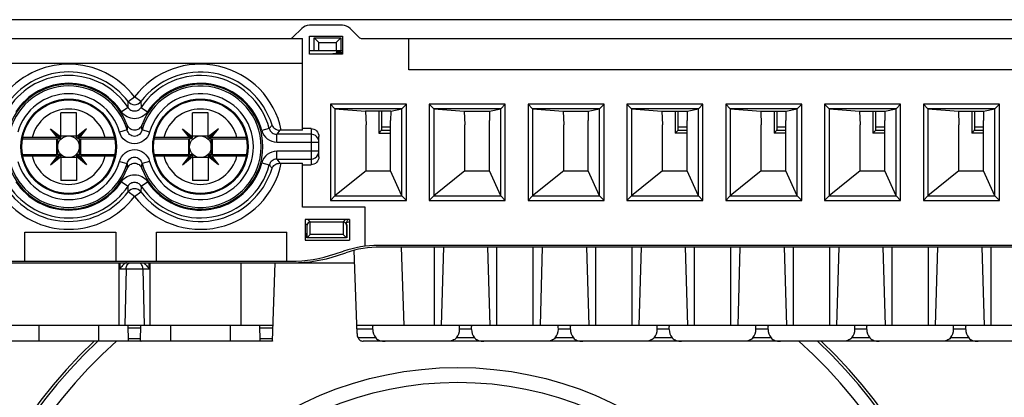
# Model space of a CAD drawing. Units: millimetres. Extents: x 0 to 1189, y 0 to 841.
# Drawn here: x 63 to 94, y 460 to 472 of the extents above; entities that cross this region are included whole.
import ezdxf

# ---------------------------------------------------------------- set-up
doc = ezdxf.new("R2010")
doc.units = ezdxf.units.MM
doc.header["$LTSCALE"] = 65.395
for name, color, linetype in [('1', 7, 'CONTINUOUS'), ('KLSC_M4X9_8', 7, 'CONTINUOUS'), ('RUNDUNGEN', 7, 'CONTINUOUS')]:
    doc.layers.add(name, color=color, linetype=linetype)

msp = doc.modelspace()

# ---------------------------------------------------------------- linework, layer by layer
at = {"layer": '1', "color": 7, "linetype": 'CONTINUOUS'}
for p, q in [((156.95066, 471.66182), (40.90082, 471.66182)), ((71.70325, 471.3843), (71.4247, 471.10575)), ((73.00074, 471.48682), (71.95074, 471.48682)), ((73.52678, 471.10575), (73.24823, 471.3843)), ((59.35785, 471.06182), (71.72574, 471.06182)), ((71.72574, 468.13992), (71.72574, 471.06182)), ((71.95074, 470.56482), (71.95074, 471.13682)), ((71.95074, 471.13682), (73.00074, 471.13682)), ((72.10074, 470.66905), (72.10074, 471.08682)), ((72.25074, 470.93682), (72.10074, 471.08682)), ((72.10074, 471.08682), (72.95074, 471.08682)), ((72.80074, 470.93682), (72.95074, 471.08682)), ((72.95074, 471.08682), (72.95074, 470.66905)), ((73.00074, 471.13682), (73.00074, 470.56482)), ((73.63285, 471.06182), (94.96863, 471.06182)), ((75.11789, 470.06182), (75.11789, 471.06182)), ((72.25074, 470.67358), (72.25074, 470.93682)), ((72.25074, 470.93682), (72.80074, 470.93682)), ((72.80074, 470.93682), (72.80074, 470.67358)), ((72.10074, 470.66486), (71.95074, 470.66486)), ((73.00074, 470.56482), (71.95074, 470.56482)), ((72.25074, 470.67358), (72.10074, 470.66905)), ((72.80074, 470.67358), (72.25074, 470.67358)), ((72.70271, 470.58282), (72.68593, 470.56482)), ((72.70271, 470.58282), (72.70397, 470.56482)), ((72.70271, 470.58282), (73.00074, 470.58282)), ((72.95074, 470.66905), (72.80074, 470.67358)), ((72.80074, 470.62864), (72.80074, 470.61642)), ((73.00074, 470.66486), (72.95074, 470.66486)), ((72.95074, 470.63126), (73.00074, 470.63126)), ((73.00074, 470.6138), (72.95074, 470.6138)), ((71.72574, 470.26182), (44.77574, 470.26182)), ((112.61789, 470.06182), (75.11789, 470.06182)), ((72.61789, 468.96903), (72.61789, 465.89998)), ((72.76223, 468.82469), (72.61789, 468.96903)), ((75.0435, 468.96903), (72.61789, 468.96903)), ((75.0435, 468.96903), (74.89916, 468.82469)), ((75.0435, 465.89998), (75.0435, 468.96903)), ((75.76789, 468.96903), (75.76789, 465.89998)), ((75.91223, 468.82469), (75.76789, 468.96903)), ((78.1935, 468.96903), (75.76789, 468.96903)), ((78.1935, 468.96903), (78.04916, 468.82469)), ((78.1935, 465.89998), (78.1935, 468.96903)), ((78.91789, 468.96903), (78.91789, 465.89998)), ((79.06223, 468.82469), (78.91789, 468.96903)), ((81.3435, 468.96903), (78.91789, 468.96903)), ((81.3435, 468.96903), (81.19916, 468.82469)), ((81.3435, 465.89998), (81.3435, 468.96903)), ((82.06789, 468.96903), (82.06789, 465.89998)), ((82.21223, 468.82469), (82.06789, 468.96903)), ((84.4935, 468.96903), (82.06789, 468.96903)), ((84.4935, 468.96903), (84.34916, 468.82469)), ((84.4935, 465.89998), (84.4935, 468.96903)), ((85.21789, 468.96903), (85.21789, 465.89998)), ((85.36223, 468.82469), (85.21789, 468.96903)), ((87.6435, 468.96903), (85.21789, 468.96903)), ((87.6435, 468.96903), (87.49916, 468.82469)), ((87.6435, 465.89998), (87.6435, 468.96903)), ((88.36789, 468.96903), (88.36789, 465.89998)), ((88.51223, 468.82469), (88.36789, 468.96903)), ((90.7935, 468.96903), (88.36789, 468.96903)), ((90.7935, 468.96903), (90.64916, 468.82469)), ((90.7935, 465.89998), (90.7935, 468.96903)), ((91.51789, 468.96903), (91.51789, 465.89998)), ((91.66223, 468.82469), (91.51789, 468.96903)), ((93.9435, 468.96903), (91.51789, 468.96903)), ((93.9435, 468.96903), (93.79916, 468.82469)), ((93.9435, 465.89998), (93.9435, 468.96903)), ((72.76223, 468.82469), (72.76223, 466.04432)), ((74.89916, 468.82469), (72.76223, 468.82469)), ((72.76223, 468.82469), (73.73757, 468.74574)), ((73.73757, 468.74574), (73.75415, 468.30972)), ((74.5398, 468.74574), (73.73757, 468.74574)), ((74.15877, 468.74574), (74.15999, 468.0476)), ((74.25526, 468.23944), (74.25526, 468.74574)), ((74.5398, 468.74574), (74.53558, 468.44417)), ((74.5398, 468.74574), (74.89916, 468.82469)), ((74.89916, 466.04432), (74.89916, 468.82469)), ((75.91223, 468.82469), (75.91223, 466.04432)), ((78.04916, 468.82469), (75.91223, 468.82469)), ((75.91223, 468.82469), (76.88757, 468.74574)), ((76.88757, 468.74574), (76.90415, 468.30972)), ((76.88757, 468.74574), (77.6898, 468.74574)), ((77.6898, 468.74574), (77.68558, 468.44417)), ((77.6898, 468.74574), (78.04916, 468.82469)), ((78.04916, 466.04432), (78.04916, 468.82469)), ((79.06223, 468.82469), (79.06223, 466.04432)), ((81.19916, 468.82469), (79.06223, 468.82469)), ((79.06223, 468.82469), (80.03757, 468.74574)), ((80.03757, 468.74574), (80.05415, 468.30972)), ((80.03757, 468.74574), (80.8398, 468.74574)), ((80.8398, 468.74574), (80.83558, 468.44417)), ((80.8398, 468.74574), (81.19916, 468.82469)), ((81.19916, 466.04432), (81.19916, 468.82469)), ((82.21223, 468.82469), (82.21223, 466.04432)), ((84.34916, 468.82469), (82.21223, 468.82469)), ((82.21223, 468.82469), (83.18757, 468.74574)), ((83.18757, 468.74574), (83.20415, 468.30972)), ((83.18757, 468.74574), (83.9898, 468.74574)), ((83.60877, 468.74574), (83.60999, 468.0476)), ((83.70526, 468.23944), (83.70526, 468.74574)), ((83.9898, 468.74574), (83.98558, 468.44417)), ((83.9898, 468.74574), (84.34916, 468.82469)), ((84.34916, 466.04432), (84.34916, 468.82469)), ((85.36223, 468.82469), (85.36223, 466.04432)), ((87.49916, 468.82469), (85.36223, 468.82469)), ((85.36223, 468.82469), (86.33757, 468.74574)), ((86.33757, 468.74574), (86.35415, 468.30972)), ((86.33757, 468.74574), (87.1398, 468.74574)), ((86.75877, 468.74574), (86.75999, 468.0476)), ((86.85526, 468.23944), (86.85526, 468.74574)), ((87.1398, 468.74574), (87.13558, 468.44417)), ((87.1398, 468.74574), (87.49916, 468.82469)), ((87.49916, 466.04432), (87.49916, 468.82469)), ((88.51223, 468.82469), (88.51223, 466.04432)), ((90.64916, 468.82469), (88.51223, 468.82469)), ((88.51223, 468.82469), (89.48757, 468.74574)), ((89.48757, 468.74574), (89.50415, 468.30972)), ((89.48757, 468.74574), (90.2898, 468.74574)), ((89.90877, 468.74574), (89.90999, 468.0476)), ((90.00526, 468.23944), (90.00526, 468.74574)), ((90.2898, 468.74574), (90.28558, 468.44417)), ((90.2898, 468.74574), (90.64916, 468.82469)), ((90.64916, 466.04432), (90.64916, 468.82469)), ((91.66223, 468.82469), (91.66223, 466.04432)), ((93.79916, 468.82469), (91.66223, 468.82469)), ((91.66223, 468.82469), (92.63757, 468.74574)), ((92.63757, 468.74574), (92.65415, 468.30972)), ((92.63757, 468.74574), (93.4398, 468.74574)), ((93.05877, 468.74574), (93.05999, 468.0476)), ((93.15526, 468.23944), (93.15526, 468.74574)), ((93.4398, 468.74574), (93.43558, 468.44417)), ((93.4398, 468.74574), (93.79916, 468.82469)), ((93.79916, 466.04432), (93.79916, 468.82469)), ((73.75415, 466.8444), (73.75415, 468.30972)), ((74.53558, 466.84028), (74.53558, 468.44417)), ((76.90415, 466.8444), (76.90415, 468.30972)), ((77.68558, 466.84028), (77.68558, 468.44417)), ((80.05415, 466.8444), (80.05415, 468.30972)), ((80.83558, 466.84028), (80.83558, 468.44417)), ((83.20415, 466.8444), (83.20415, 468.30972)), ((83.98558, 466.84028), (83.98558, 468.44417)), ((86.35415, 466.8444), (86.35415, 468.30972)), ((87.13558, 466.84028), (87.13558, 468.44417)), ((89.50415, 466.8444), (89.50415, 468.30972)), ((90.28558, 466.84028), (90.28558, 468.44417)), ((92.65415, 466.8444), (92.65415, 468.30972)), ((93.43558, 466.84028), (93.43558, 468.44417)), ((71.72574, 468.13992), (71.05441, 468.13992)), ((72.00074, 468.18804), (71.72574, 468.18804)), ((72.25074, 467.28655), (72.25074, 467.93708)), ((74.25189, 468.1395), (74.15999, 468.0476)), ((74.15999, 468.0476), (74.53558, 468.0476)), ((83.70189, 468.1395), (83.60999, 468.0476)), ((83.98558, 468.0476), (83.60999, 468.0476)), ((86.85189, 468.1395), (86.75999, 468.0476)), ((87.13558, 468.0476), (86.75999, 468.0476)), ((90.00189, 468.1395), (89.90999, 468.0476)), ((90.28558, 468.0476), (89.90999, 468.0476)), ((93.15189, 468.1395), (93.05999, 468.0476)), ((93.43558, 468.0476), (93.05999, 468.0476)), ((71.05441, 467.08371), (71.72574, 467.08371)), ((71.72574, 465.68682), (71.72574, 467.08371)), ((71.72574, 467.03559), (72.00074, 467.03559)), ((73.75415, 466.8444), (72.76223, 466.04432)), ((73.75415, 466.8444), (74.51166, 466.8444)), ((74.89916, 466.04432), (74.53558, 466.84028)), ((76.90415, 466.8444), (75.91223, 466.04432)), ((76.90415, 466.8444), (77.66166, 466.8444)), ((78.04916, 466.04432), (77.68558, 466.84028)), ((80.05415, 466.8444), (79.06223, 466.04432)), ((80.05415, 466.8444), (80.81166, 466.8444)), ((81.19916, 466.04432), (80.83558, 466.84028)), ((83.20415, 466.8444), (82.21223, 466.04432)), ((83.20415, 466.8444), (83.96166, 466.8444)), ((84.34916, 466.04432), (83.98558, 466.84028)), ((86.35415, 466.8444), (85.36223, 466.04432)), ((86.35415, 466.8444), (87.11166, 466.8444)), ((87.49916, 466.04432), (87.13558, 466.84028)), ((89.50415, 466.8444), (88.51223, 466.04432)), ((89.50415, 466.8444), (90.26166, 466.8444)), ((90.64916, 466.04432), (90.28558, 466.84028)), ((92.65415, 466.8444), (91.66223, 466.04432)), ((92.65415, 466.8444), (93.41166, 466.8444)), ((93.79916, 466.04432), (93.43558, 466.84028)), ((72.76223, 466.04432), (72.61789, 465.89998)), ((72.76223, 466.04432), (74.89916, 466.04432)), ((74.89916, 466.04432), (75.0435, 465.89998)), ((75.91223, 466.04432), (75.76789, 465.89998)), ((75.91223, 466.04432), (78.04916, 466.04432)), ((78.04916, 466.04432), (78.1935, 465.89998)), ((79.06223, 466.04432), (78.91789, 465.89998)), ((79.06223, 466.04432), (81.19916, 466.04432)), ((81.19916, 466.04432), (81.3435, 465.89998)), ((82.21223, 466.04432), (82.06789, 465.89998)), ((82.21223, 466.04432), (84.34916, 466.04432)), ((84.34916, 466.04432), (84.4935, 465.89998)), ((85.36223, 466.04432), (85.21789, 465.89998)), ((85.36223, 466.04432), (87.49916, 466.04432)), ((87.49916, 466.04432), (87.6435, 465.89998)), ((88.51223, 466.04432), (88.36789, 465.89998)), ((88.51223, 466.04432), (90.64916, 466.04432)), ((90.64916, 466.04432), (90.7935, 465.89998)), ((91.66223, 466.04432), (91.51789, 465.89998)), ((91.66223, 466.04432), (93.79916, 466.04432)), ((93.79916, 466.04432), (93.9435, 465.89998)), ((72.61789, 465.89998), (75.0435, 465.89998)), ((75.76789, 465.89998), (78.1935, 465.89998)), ((78.91789, 465.89998), (81.3435, 465.89998)), ((82.06789, 465.89998), (84.4935, 465.89998)), ((85.21789, 465.89998), (87.6435, 465.89998)), ((88.36789, 465.89998), (90.7935, 465.89998)), ((91.51789, 465.89998), (93.9435, 465.89998)), ((73.72574, 465.68682), (71.72574, 465.68682)), ((73.72574, 464.43677), (73.72574, 465.68682)), ((71.81651, 465.28682), (71.81651, 464.63682)), ((73.22574, 465.28682), (71.81651, 465.28682)), ((71.87396, 464.71182), (71.87396, 465.11361)), ((71.97572, 465.21182), (73.02576, 465.21182)), ((71.97574, 464.81182), (71.97574, 465.21182)), ((73.02574, 465.21182), (73.02574, 464.81182)), ((73.22574, 465.21563), (73.12167, 465.18094)), ((73.12752, 465.11361), (73.12752, 464.71182)), ((73.13883, 465.12492), (73.13883, 464.71182)), ((73.22574, 465.28682), (73.22574, 464.63682)), ((62.87574, 463.96182), (62.87574, 464.88682)), ((62.87574, 464.88682), (65.77574, 464.88682)), ((65.77574, 464.88682), (65.77574, 463.96182)), ((67.07574, 463.96182), (67.07574, 464.88682)), ((67.07574, 464.88682), (71.22574, 464.88682)), ((71.22574, 463.96182), (71.22574, 464.88682)), ((71.86265, 464.80877), (71.81651, 464.85492)), ((71.81651, 464.80877), (71.86265, 464.80877)), ((71.86265, 464.71182), (71.86265, 464.80877)), ((71.97574, 464.81182), (71.87574, 464.71182)), ((73.02574, 464.81182), (71.97574, 464.81182)), ((73.02574, 464.81182), (73.12752, 464.71004)), ((71.81651, 464.63682), (73.22574, 464.63682)), ((73.12749, 464.71182), (71.86265, 464.71182)), ((72.76851, 464.19274), (73.03691, 464.28221)), ((72.84352, 464.14274), (73.11191, 464.23221)), ((73.46718, 461.65708), (73.37463, 464.30722)), ((153.57574, 464.46182), (74.14371, 464.46182)), ((153.70074, 464.41182), (74.21871, 464.41182)), ((24.20075, 463.91182), (73.38844, 463.91182)), ((44.17574, 463.96182), (71.34549, 463.96182)), ((70.77626, 461.4267), (70.86304, 463.91182)), ((70.7932, 461.91182), (45.15828, 461.91182)), ((66.18326, 461.4314), (66.17487, 461.91182)), ((66.56822, 461.43139), (66.57661, 461.91182)), ((70.38326, 461.4314), (70.37487, 461.91182)), ((140.2432, 461.91182), (73.45828, 461.91182)), ((73.96749, 461.78682), (73.97086, 461.88355)), ((76.73399, 461.78682), (76.73095, 461.87399)), ((77.11749, 461.78682), (77.12086, 461.88355)), ((79.88399, 461.78682), (79.88095, 461.87399)), ((80.26749, 461.78682), (80.27086, 461.88355)), ((83.03399, 461.78682), (83.03095, 461.87399)), ((83.41749, 461.78682), (83.42086, 461.88355)), ((86.18399, 461.78682), (86.18095, 461.87399)), ((86.56749, 461.78682), (86.57086, 461.88355)), ((89.33399, 461.78682), (89.33095, 461.87399)), ((89.71749, 461.78682), (89.72086, 461.88355)), ((92.48399, 461.78682), (92.48095, 461.87399)), ((92.86749, 461.78682), (92.87086, 461.88355)), ((66.16326, 461.41182), (62.38834, 461.41182)), ((66.56822, 461.41182), (66.18322, 461.41182)), ((70.36326, 461.41182), (66.58834, 461.41182)), ((70.76432, 461.41182), (70.38322, 461.41182)), ((140.03324, 461.41182), (73.66824, 461.41182))]:
    msp.add_line(p, q, dxfattribs=at)
at = {"layer": '1', "color": 9, "linetype": 'CONTINUOUS'}
for p, q in [((72.95074, 470.6138), (72.95074, 470.63126)), ((66.17705, 469.04861), (66.37574, 469.19877)), ((66.57443, 469.04861), (66.37574, 469.19877)), ((66.16812, 468.86547), (65.9605, 468.72792)), ((66.16812, 468.86547), (66.17705, 469.04861)), ((66.57443, 469.04861), (66.58336, 468.86547)), ((66.58336, 468.86547), (66.79098, 468.72792)), ((70.67022, 468.19232), (70.7581, 468.29751)), ((74.53558, 468.23944), (74.25526, 468.23944)), ((83.98558, 468.23944), (83.70526, 468.23944)), ((87.13558, 468.23944), (86.85526, 468.23944)), ((90.28558, 468.23944), (90.00526, 468.23944)), ((93.43558, 468.23944), (93.15526, 468.23944)), ((66.13641, 468.14748), (65.89708, 468.07858)), ((66.8544, 468.07858), (66.61507, 468.14748)), ((70.67027, 468.19216), (70.42949, 468.12849)), ((71.01124, 468.1396), (70.91104, 468.00678)), ((70.91104, 467.75773), (70.91104, 468.00678)), ((72.00074, 468.00678), (70.91104, 468.00678)), ((72.00074, 468.18804), (72.00074, 467.03559)), ((74.25189, 468.1395), (74.53558, 468.1395)), ((83.70189, 468.1395), (83.98558, 468.1395)), ((86.85189, 468.1395), (87.13558, 468.1395)), ((90.00189, 468.1395), (90.28558, 468.1395)), ((93.15189, 468.1395), (93.43558, 468.1395)), ((70.91105, 467.75773), (72.25074, 467.75773)), ((70.91104, 467.21685), (70.91104, 467.4659)), ((72.25074, 467.4659), (70.91105, 467.4659)), ((65.89708, 467.14505), (66.13641, 467.07615)), ((66.8544, 467.14505), (66.61507, 467.07615)), ((70.42949, 467.09515), (70.67027, 467.03147)), ((70.7581, 466.92612), (70.67022, 467.03131)), ((70.91104, 467.21685), (71.01124, 467.08403)), ((70.91104, 467.21685), (72.00074, 467.21685)), ((65.9605, 466.49571), (66.16812, 466.35816)), ((66.17705, 466.17502), (66.16812, 466.35816)), ((66.58336, 466.35816), (66.57443, 466.17502)), ((66.58336, 466.35816), (66.79098, 466.49571)), ((66.37574, 466.02486), (66.17704, 466.17502)), ((66.37574, 466.02486), (66.57443, 466.17502)), ((71.87396, 465.11361), (71.81651, 465.17106)), ((71.90072, 465.28682), (71.97572, 465.21182)), ((73.02576, 465.21182), (73.10076, 465.28682)), ((73.13883, 465.12492), (73.12752, 465.11361)), ((74.87006, 464.41182), (74.95737, 461.91182)), ((75.92574, 464.41182), (75.92574, 461.91182)), ((76.22319, 464.41182), (76.14999, 461.91182)), ((77.62829, 464.41182), (77.70149, 461.91182)), ((77.92574, 461.91182), (77.92574, 464.41182)), ((79.07574, 464.41182), (79.07574, 461.91182)), ((79.37319, 464.41182), (79.29999, 461.91182)), ((80.77829, 464.41182), (80.85149, 461.91182)), ((81.07574, 461.91182), (81.07574, 464.41182)), ((82.22574, 464.41182), (82.22574, 461.91182)), ((82.52319, 464.41182), (82.44999, 461.91182)), ((83.92829, 464.41182), (84.00149, 461.91182)), ((84.22574, 461.91182), (84.22574, 464.41182)), ((85.37574, 464.41182), (85.37574, 461.91182)), ((85.67319, 464.41182), (85.59999, 461.91182)), ((87.07829, 464.41182), (87.15149, 461.91182)), ((87.37574, 461.91182), (87.37574, 464.41182)), ((88.52574, 464.41182), (88.52574, 461.91182)), ((88.82319, 464.41182), (88.74999, 461.91182)), ((90.22829, 464.41182), (90.30149, 461.91182)), ((90.52574, 461.91182), (90.52574, 464.41182)), ((91.67574, 464.41182), (91.67574, 461.91182)), ((91.97319, 464.41182), (91.89999, 461.91182)), ((93.37829, 464.41182), (93.45149, 461.91182)), ((93.67574, 461.91182), (93.67574, 464.41182)), ((65.87574, 463.91182), (65.87574, 461.91182)), ((65.90713, 463.91182), (65.90689, 463.7188)), ((66.84459, 463.7188), (66.84435, 463.91182)), ((66.87574, 461.91182), (66.87574, 463.91182)), ((69.77574, 461.91182), (69.77574, 463.91182)), ((65.9069, 463.7188), (66.84458, 463.7188)), ((66.10948, 463.7188), (66.06486, 461.91182)), ((66.642, 463.7188), (66.68662, 461.91182)), ((63.32577, 461.91182), (63.32577, 461.41181)), ((65.22576, 461.91182), (65.22576, 461.41181)), ((66.17617, 461.83717), (66.5753, 461.83717)), ((67.52577, 461.91182), (67.52577, 461.41181)), ((69.42576, 461.91182), (69.42576, 461.41181)), ((70.37617, 461.83717), (70.79059, 461.83717)), ((73.46197, 461.80624), (73.96816, 461.80624)), ((76.73332, 461.80624), (77.11816, 461.80624)), ((79.88332, 461.80624), (80.26816, 461.80624)), ((83.03332, 461.80624), (83.41816, 461.80624)), ((86.18332, 461.80624), (86.56816, 461.80624)), ((89.33332, 461.80624), (89.71816, 461.80624)), ((92.48332, 461.80624), (92.86816, 461.80624)), ((66.56918, 461.48646), (66.1823, 461.48646)), ((70.77835, 461.48646), (70.3823, 461.48646)), ((74.06655, 461.51739), (73.49922, 461.51739)), ((77.21655, 461.51739), (76.63493, 461.51739)), ((80.36655, 461.51739), (79.78493, 461.51739)), ((83.51655, 461.51739), (82.93493, 461.51739)), ((86.66655, 461.51739), (86.08493, 461.51739)), ((89.81655, 461.51739), (89.23493, 461.51739)), ((92.96655, 461.51739), (92.38493, 461.51739))]:
    msp.add_line(p, q, dxfattribs=at)
at = {"layer": '1', "color": 7, "linetype": 'CONTINUOUS'}
for centre, radius in [((64.27574, 467.61182), 1.52032), ((64.27574, 467.61182), 1.49064), ((68.47574, 467.61182), 1.52032), ((68.47574, 467.61182), 1.49064)]:
    msp.add_circle(centre, radius, dxfattribs=at)
for centre, radius, start, end in [((71.95074, 471.13682), 0.35, 90, 135), ((73.00074, 471.13682), 0.35, 45, 90), ((71.31863, 471.21182), 0.15, 270, 315), ((73.63285, 471.21182), 0.15, 225, 270), ((64.27574, 467.61182), 1.99064, 20.342639, 159.657361), ((68.47574, 467.61182), 1.99064, 200.342639, 159.657361), ((71.05422, 465.21569), 2.92423, 89.996439, 90.842215), ((71.05422, 470.00793), 2.92422, 269.157784, 270.003561), ((64.27574, 467.61182), 1.99064, 200.342639, 339.657361), ((71.34549, 468.46182), 4.5, 270, 288.434949), ((74.14371, 460.96182), 3.5, 90, 108.434949), ((74.21871, 460.91182), 3.5, 90, 108.434949), ((71.42049, 468.41182), 4.5, 270, 288.434949)]:
    msp.add_arc(centre, radius, start, end, dxfattribs=at)
at = {"layer": '1', "color": 9, "linetype": 'CONTINUOUS'}
for centre, radius, start, end in [((64.27574, 467.61182), 2.63219, 37.07801, 142.921992), ((68.47574, 467.61182), 2.63219, 11.574009, 142.921992), ((64.27574, 467.61182), 2.38314, 37.077982, 142.922018), ((64.27574, 467.61182), 2.26997, 33.523459, 146.476541), ((68.47574, 467.61182), 2.38314, 16.718206, 142.922018), ((68.47574, 467.61182), 2.26997, 14.812774, 146.476541), ((64.27574, 467.61182), 1.93624, 16.060629, 163.939446), ((64.27574, 467.61182), 2.02092, 33.522912, 146.476523), ((68.47574, 467.61182), 1.93624, 196.060629, 163.939446), ((68.47574, 467.61182), 2.02092, 14.812773, 146.476523), ((64.27574, 467.61182), 1.68719, 16.060537, 163.939472), ((68.47574, 467.61182), 1.68719, 196.060563, 163.939472), ((90.93936, 467.30359), 24.8173, 177.690124, 178.051324), ((41.81149, 467.30355), 24.81793, 1.948714, 2.309905), ((70.91074, 468.25543), 0.4977, 194.77753, 270.035728), ((70.91074, 466.9682), 0.4977, 89.964272, 165.22248), ((72.00094, 467.46696), 0.25011, 269.954056, 332.851297), ((64.27574, 467.61182), 1.93624, 196.060629, 343.939446), ((64.27574, 467.61182), 1.68719, 196.060563, 343.939472), ((90.93999, 467.92008), 24.81793, 181.948714, 182.309905), ((68.47574, 467.61182), 2.63219, 217.078011, 348.425991), ((68.47574, 467.61182), 2.26997, 213.523503, 345.187226), ((41.81212, 467.92004), 24.8173, 357.690124, 358.051324), ((68.47574, 467.61182), 2.02092, 213.523489, 345.187224), ((68.47574, 467.61182), 2.38314, 217.077994, 343.281794), ((64.27574, 467.61182), 2.26997, 213.523503, 326.476497), ((64.27574, 467.61182), 2.02092, 213.523497, 326.476513), ((64.27574, 467.61182), 2.38314, 217.077994, 322.922006), ((64.27574, 467.61182), 2.63219, 217.078011, 322.921989)]:
    msp.add_arc(centre, radius, start, end, dxfattribs=at)
at = {"layer": '1', "color": 7, "linetype": 'CONTINUOUS'}
for centre, major_axis, ratio, start_param, end_param in [((72.95074, 470.62864), (0.15, 0), 0.01745506, 1.57079633, 3.14159265), ((72.95074, 470.61642), (0.15, 0), 0.01745506, 3.14159265, 4.71238898), ((74.25176, 468.23944), (0, 0.1), 0.03492077, -3.10668607, -1.57079633), ((83.70176, 468.23944), (0, 0.1), 0.03492077, -3.10668607, -1.57079633), ((86.85176, 468.23944), (0, 0.1), 0.03492077, -3.10668607, -1.57079633), ((90.00176, 468.23944), (0, 0.1), 0.03492077, -3.10668607, -1.57079633), ((93.15176, 468.23944), (0, 0.1), 0.03492077, -3.10668607, -1.57079633), ((75.35074, 466.98747), (1.175, 0), 0.17393479, -2.3661454, -2.33748519), ((78.50074, 466.98747), (1.175, 0), 0.17393479, -2.3661454, -2.33748519), ((81.65074, 466.98747), (1.175, 0), 0.17393479, -2.3661454, -2.33748519), ((84.80074, 466.98747), (1.175, 0), 0.17393479, -2.3661454, -2.33748519), ((87.95074, 466.98747), (1.175, 0), 0.17393479, -2.3661454, -2.33748519), ((91.10074, 466.98747), (1.175, 0), 0.17393479, -2.3661454, -2.33748519), ((94.25074, 466.98747), (1.175, 0), 0.17393479, -2.3661454, -2.33748519), ((72.96544, 465.05152), (0.25361, 0.36669), 0.13691131, -1.11736712, -0.78329324), ((74.96806, 461.65797), (1.50108, -0.0155), 0.49125539, -3.11936135, -2.92880076), ((75.35074, 461.77474), (1.38347, 0), 0.50007623, 3.12413138, 3.52272993), ((75.35074, 461.77474), (1.38347, 0), 0.50007623, -0.38113727, 0.01746127), ((78.50074, 461.77474), (1.38347, 0), 0.50007623, 3.12413138, 3.52272993), ((78.50074, 461.77474), (1.38347, 0), 0.50007623, -0.38113727, 0.01746127), ((81.65074, 461.77474), (1.38347, 0), 0.50007623, 3.12413138, 3.52272993), ((81.65074, 461.77474), (1.38347, 0), 0.50007623, -0.38113727, 0.01746127), ((84.80074, 461.77474), (1.38347, 0), 0.50007623, 3.12413138, 3.52272993), ((84.80074, 461.77474), (1.38347, 0), 0.50007623, -0.38113727, 0.01746127), ((87.95074, 461.77474), (1.38347, 0), 0.50007623, 3.12413138, 3.52272993), ((87.95074, 461.77474), (1.38347, 0), 0.50007623, -0.38113727, 0.01746127), ((91.10074, 461.77474), (1.38347, 0), 0.50007623, 3.12413138, 3.52272993), ((91.10074, 461.77474), (1.38347, 0), 0.50007623, -0.38113727, 0.01746127), ((94.25074, 461.77474), (1.38347, 0), 0.50007623, 3.12413138, 3.52272993)]:
    msp.add_ellipse(centre, major_axis=major_axis, ratio=ratio, start_param=start_param, end_param=end_param, dxfattribs=at)
at = {"layer": '1', "color": 9, "linetype": 'CONTINUOUS'}
for points, knots in [([(66.16812, 468.86547), (66.1903, 468.83117), (66.2522, 468.77221), (66.37574, 468.73978), (66.49928, 468.77221), (66.56118, 468.83116), (66.58336, 468.86547)], [0, 0, 0, 0, 0.25021817, 0.49999188, 0.74977032, 1, 1, 1, 1]), ([(66.17705, 469.04861), (66.22209, 468.99023), (66.37574, 468.91248), (66.52939, 468.99023), (66.57443, 469.04861)], [0, 0, 0, 0, 0.5, 1, 1, 1, 1]), ([(66.79098, 468.72793), (66.74637, 468.66058), (66.62161, 468.54532), (66.37574, 468.48279), (66.12988, 468.54532), (66.00513, 468.66057), (65.96051, 468.72791)], [0, 0, 0, 0, 0.2490109, 0.50000805, 0.75100051, 1, 1, 1, 1]), ([(66.8544, 468.07858), (66.82601, 467.97552), (66.70008, 467.78262), (66.3757, 467.66623), (66.05098, 467.78275), (65.92621, 467.97576), (65.89708, 468.07858)], [0, 0, 0, 0, 0.25041117, 0.50016705, 0.74967253, 1, 1, 1, 1]), ([(66.61507, 468.14748), (66.60101, 468.09409), (66.54443, 467.99083), (66.37591, 467.91714), (66.20713, 467.99059), (66.15049, 468.09403), (66.13641, 468.14748)], [0, 0, 0, 0, 0.2485399, 0.49969152, 0.75115181, 1, 1, 1, 1]), ([(70.67027, 468.19216), (70.68366, 468.14029), (70.74685, 468.04257), (70.85747, 468.00646), (70.91104, 468.00678)], [0, 0, 0, 0, 0.50000156, 1, 1, 1, 1]), ([(72.25074, 467.75773), (72.25074, 467.8213), (72.19715, 467.95386), (72.06448, 468.00678), (72.00074, 468.00678)], [0, 0, 0, 0, 0.49932611, 1, 1, 1, 1]), ([(65.89708, 467.14505), (65.92547, 467.24811), (66.0514, 467.44101), (66.37578, 467.5574), (66.7005, 467.44089), (66.82527, 467.24787), (66.8544, 467.14505)], [0, 0, 0, 0, 0.25041117, 0.50016705, 0.74967253, 1, 1, 1, 1]), ([(66.13641, 467.07615), (66.15047, 467.12954), (66.20705, 467.23281), (66.37557, 467.30649), (66.54435, 467.23304), (66.60099, 467.1296), (66.61507, 467.07615)], [0, 0, 0, 0, 0.24853991, 0.49969153, 0.7511518, 1, 1, 1, 1]), ([(70.91104, 467.21685), (70.85747, 467.21717), (70.74685, 467.18106), (70.68366, 467.08334), (70.67027, 467.03147)], [0, 0, 0, 0, 0.50000197, 1, 1, 1, 1]), ([(65.9605, 466.4957), (66.00511, 466.56305), (66.12987, 466.67831), (66.37575, 466.74084), (66.62161, 466.6783), (66.74637, 466.56305), (66.79098, 466.4957)], [0, 0, 0, 0, 0.24901085, 0.5000082, 0.75100075, 1, 1, 1, 1]), ([(66.58336, 466.35816), (66.56118, 466.39246), (66.49928, 466.45142), (66.37574, 466.48385), (66.2522, 466.45142), (66.1903, 466.39247), (66.16812, 466.35816)], [0, 0, 0, 0, 0.25021812, 0.49999189, 0.74977038, 1, 1, 1, 1]), ([(66.57443, 466.17502), (66.52939, 466.2334), (66.37574, 466.31115), (66.22209, 466.2334), (66.17705, 466.17502)], [0, 0, 0, 0, 0.49999999, 1, 1, 1, 1]), ([(66.10948, 463.7188), (66.10986, 463.73402), (66.11568, 463.79008), (66.14007, 463.84608), (66.1693, 463.87524)], [0, 0, 0, 0, 0.26949512, 1, 1, 1, 1]), ([(66.642, 463.7188), (66.64162, 463.73402), (66.6358, 463.79008), (66.61141, 463.84608), (66.58218, 463.87524)], [0, 0, 0, 0, 0.26949512, 1, 1, 1, 1])]:
    msp.add_open_spline(points, degree=3, knots=knots, dxfattribs=at)
at = {"layer": '1', "color": 7, "linetype": 'CONTINUOUS'}
for points, knots in [([(66.60926, 468.30383), (66.59186, 468.25691), (66.52792, 468.17108), (66.37586, 468.12158), (66.22367, 468.17094), (66.15964, 468.25686), (66.14222, 468.30383)], [0, 0, 0, 0, 0.25006284, 0.49974575, 0.74967157, 1, 1, 1, 1]), ([(70.75815, 468.29736), (70.77572, 468.25447), (70.84646, 468.17001), (70.95374, 468.13876), (71.01124, 468.1396)], [0, 0, 0, 0, 0.44633413, 1, 1, 1, 1]), ([(72.00074, 468.18804), (72.06462, 468.18804), (72.19768, 468.13414), (72.25074, 468.001), (72.25074, 467.93708)], [0, 0, 0, 0, 0.49989205, 1, 1, 1, 1]), ([(66.14222, 466.9198), (66.15962, 466.96672), (66.22356, 467.05256), (66.37562, 467.10206), (66.52781, 467.05269), (66.59184, 466.96677), (66.60926, 466.9198)], [0, 0, 0, 0, 0.25006897, 0.49975147, 0.74967666, 1, 1, 1, 1]), ([(70.75815, 466.92627), (70.77572, 466.96915), (70.84653, 467.05352), (70.95374, 467.08488), (71.01124, 467.08403)], [0, 0, 0, 0, 0.44625975, 1, 1, 1, 1]), ([(72.25074, 467.28655), (72.25074, 467.22263), (72.19768, 467.08949), (72.06462, 467.03559), (72.00074, 467.03559)], [0, 0, 0, 0, 0.50010855, 1, 1, 1, 1]), ([(71.97574, 465.21182), (71.9528, 465.21222), (71.89937, 465.19574), (71.87396, 465.1418), (71.87396, 465.11361)], [0, 0, 0, 0, 0.44864507, 1, 1, 1, 1]), ([(73.12752, 465.11361), (73.12752, 465.1417), (73.10206, 465.19544), (73.04875, 465.21222), (73.02574, 465.21182)], [0, 0, 0, 0, 0.54961345, 1, 1, 1, 1]), ([(66.08272, 463.899), (66.0493, 463.87886), (65.98791, 463.81921), (65.93485, 463.75427), (65.90689, 463.7188)], [0, 0, 0, 0, 0.46352333, 1, 1, 1, 1]), ([(66.11579, 463.91181), (66.11366, 463.91181), (66.10179, 463.90993), (66.09108, 463.90404), (66.08272, 463.899)], [0, 0, 0, 0, 0.17976475, 1, 1, 1, 1]), ([(66.63569, 463.91181), (66.63782, 463.91181), (66.64968, 463.90993), (66.6604, 463.90404), (66.66876, 463.899)], [0, 0, 0, 0, 0.17976521, 1, 1, 1, 1]), ([(66.66876, 463.899), (66.70218, 463.87886), (66.76357, 463.81921), (66.81663, 463.75427), (66.84459, 463.7188)], [0, 0, 0, 0, 0.46352271, 1, 1, 1, 1]), ([(73.97086, 461.88355), (73.97112, 461.89088), (73.97245, 461.90563), (73.98652, 461.91182), (73.99221, 461.91182)], [0, 0, 0, 0, 0.56310563, 1, 1, 1, 1]), ([(76.73062, 461.88355), (76.73036, 461.89088), (76.72906, 461.90565), (76.71497, 461.91182), (76.70927, 461.91182)], [0, 0, 0, 0, 0.56266453, 1, 1, 1, 1]), ([(77.12086, 461.88355), (77.12112, 461.89088), (77.12245, 461.90563), (77.13652, 461.91182), (77.14221, 461.91182)], [0, 0, 0, 0, 0.56310563, 1, 1, 1, 1]), ([(79.88062, 461.88355), (79.88036, 461.89088), (79.87906, 461.90565), (79.86497, 461.91182), (79.85927, 461.91182)], [0, 0, 0, 0, 0.56266453, 1, 1, 1, 1]), ([(80.27086, 461.88355), (80.27112, 461.89088), (80.27245, 461.90563), (80.28652, 461.91182), (80.29221, 461.91182)], [0, 0, 0, 0, 0.56310563, 1, 1, 1, 1]), ([(83.03062, 461.88355), (83.03036, 461.89088), (83.02906, 461.90565), (83.01497, 461.91182), (83.00927, 461.91182)], [0, 0, 0, 0, 0.56266453, 1, 1, 1, 1]), ([(83.42086, 461.88355), (83.42112, 461.89088), (83.42245, 461.90563), (83.43652, 461.91182), (83.44221, 461.91182)], [0, 0, 0, 0, 0.56310563, 1, 1, 1, 1]), ([(86.18062, 461.88355), (86.18036, 461.89088), (86.17906, 461.90565), (86.16497, 461.91182), (86.15927, 461.91182)], [0, 0, 0, 0, 0.56266453, 1, 1, 1, 1]), ([(86.57086, 461.88355), (86.57112, 461.89088), (86.57245, 461.90563), (86.58652, 461.91182), (86.59221, 461.91182)], [0, 0, 0, 0, 0.56310563, 1, 1, 1, 1]), ([(89.33062, 461.88355), (89.33036, 461.89088), (89.32906, 461.90565), (89.31497, 461.91182), (89.30927, 461.91182)], [0, 0, 0, 0, 0.56266453, 1, 1, 1, 1]), ([(89.72086, 461.88355), (89.72112, 461.89088), (89.72245, 461.90563), (89.73652, 461.91182), (89.74221, 461.91182)], [0, 0, 0, 0, 0.56310563, 1, 1, 1, 1]), ([(92.48062, 461.88355), (92.48036, 461.89088), (92.47906, 461.90565), (92.46497, 461.91182), (92.45927, 461.91182)], [0, 0, 0, 0, 0.56266453, 1, 1, 1, 1]), ([(92.87086, 461.88355), (92.87112, 461.89088), (92.87245, 461.90563), (92.88652, 461.91182), (92.89221, 461.91182)], [0, 0, 0, 0, 0.56310563, 1, 1, 1, 1]), ([(66.18322, 461.43136), (66.18331, 461.42622), (66.18086, 461.41404), (66.16864, 461.41182), (66.16331, 461.41182)], [0, 0, 0, 0, 0.49101399, 1, 1, 1, 1]), ([(66.56826, 461.43137), (66.56817, 461.42621), (66.57078, 461.41406), (66.58297, 461.41182), (66.5883, 461.41182)], [0, 0, 0, 0, 0.49125783, 1, 1, 1, 1]), ([(70.38322, 461.43136), (70.38331, 461.42622), (70.38086, 461.41404), (70.36864, 461.41182), (70.36331, 461.41182)], [0, 0, 0, 0, 0.49101399, 1, 1, 1, 1]), ([(70.77626, 461.4267), (70.77618, 461.42451), (70.77595, 461.41764), (70.76893, 461.41182), (70.76432, 461.41182)], [0, 0, 0, 0, 0.32267259, 1, 1, 1, 1]), ([(73.49922, 461.51739), (73.51283, 461.48555), (73.55859, 461.42453), (73.63283, 461.41182), (73.66824, 461.41182)], [0, 0, 0, 0, 0.49438768, 1, 1, 1, 1]), ([(74.06655, 461.51739), (74.09724, 461.47909), (74.19435, 461.41837), (74.30371, 461.41182), (74.36207, 461.41182)], [0, 0, 0, 0, 0.45676569, 1, 1, 1, 1]), ([(76.63493, 461.51739), (76.60416, 461.47899), (76.50677, 461.41877), (76.3976, 461.41182), (76.33941, 461.41182)], [0, 0, 0, 0, 0.45814789, 1, 1, 1, 1]), ([(77.21655, 461.51739), (77.24724, 461.47909), (77.34435, 461.41837), (77.45371, 461.41182), (77.51207, 461.41182)], [0, 0, 0, 0, 0.45676569, 1, 1, 1, 1]), ([(79.78493, 461.51739), (79.75416, 461.47899), (79.65677, 461.41877), (79.5476, 461.41182), (79.48941, 461.41182)], [0, 0, 0, 0, 0.45814789, 1, 1, 1, 1]), ([(80.36655, 461.51739), (80.39724, 461.47909), (80.49435, 461.41837), (80.60371, 461.41182), (80.66207, 461.41182)], [0, 0, 0, 0, 0.45676569, 1, 1, 1, 1]), ([(82.93493, 461.51739), (82.90416, 461.47899), (82.80677, 461.41877), (82.6976, 461.41182), (82.63941, 461.41182)], [0, 0, 0, 0, 0.45814789, 1, 1, 1, 1]), ([(83.51655, 461.51739), (83.54724, 461.47909), (83.64435, 461.41837), (83.75371, 461.41182), (83.81207, 461.41182)], [0, 0, 0, 0, 0.45676569, 1, 1, 1, 1]), ([(86.08493, 461.51739), (86.05416, 461.47899), (85.95677, 461.41877), (85.8476, 461.41182), (85.78941, 461.41182)], [0, 0, 0, 0, 0.45814789, 1, 1, 1, 1]), ([(86.66655, 461.51739), (86.69724, 461.47909), (86.79435, 461.41837), (86.90371, 461.41182), (86.96207, 461.41182)], [0, 0, 0, 0, 0.45676569, 1, 1, 1, 1]), ([(89.23493, 461.51739), (89.20416, 461.47899), (89.10677, 461.41877), (88.9976, 461.41182), (88.93941, 461.41182)], [0, 0, 0, 0, 0.45814789, 1, 1, 1, 1]), ([(89.81655, 461.51739), (89.84724, 461.47909), (89.94435, 461.41837), (90.05371, 461.41182), (90.11207, 461.41182)], [0, 0, 0, 0, 0.45676569, 1, 1, 1, 1]), ([(92.38493, 461.51739), (92.35416, 461.47899), (92.25677, 461.41877), (92.1476, 461.41182), (92.08941, 461.41182)], [0, 0, 0, 0, 0.45814789, 1, 1, 1, 1]), ([(92.96655, 461.51739), (92.99724, 461.47909), (93.09435, 461.41837), (93.20371, 461.41182), (93.26207, 461.41182)], [0, 0, 0, 0, 0.45676569, 1, 1, 1, 1])]:
    msp.add_open_spline(points, degree=3, knots=knots, dxfattribs=at)
at = {"layer": '1', "color": 9, "linetype": 'CONTINUOUS'}
for points in [[(72.22349, 467.35283), (72.24114, 467.38735), (72.25074, 467.42713), (72.25074, 467.4659)], [(66.1693, 463.87524), (66.18047, 463.8864), (66.19365, 463.896), (66.20806, 463.90245)], [(66.58218, 463.87524), (66.57101, 463.8864), (66.55783, 463.896), (66.54342, 463.90245)]]:
    msp.add_open_spline(points, degree=3, dxfattribs=at)
at = {"layer": '1', "color": 7, "linetype": 'CONTINUOUS'}
msp.add_open_spline([(73.13883, 465.12492), (73.13883, 465.14445), (73.13261, 465.16476), (73.12167, 465.18094)], degree=3, dxfattribs=at)
at = {"layer": 'KLSC_M4X9_8', "color": 7, "linetype": 'CONTINUOUS'}
for p, q in [((64.02574, 467.8951), (64.02574, 468.68682)), ((64.52574, 468.68682), (64.02574, 468.68682)), ((64.52574, 467.8951), (64.52574, 468.68682)), ((68.22574, 467.8951), (68.22574, 468.68682)), ((68.72574, 468.68682), (68.22574, 468.68682)), ((68.72574, 467.8951), (68.72574, 468.68682)), ((63.97098, 467.91658), (63.70122, 468.18634)), ((63.92266, 467.90767), (63.70122, 468.18634)), ((63.70122, 468.18634), (64.02574, 467.92846)), ((64.02574, 467.95807), (64.52574, 467.95807)), ((64.09645, 467.96855), (64.09645, 467.95807)), ((64.45503, 467.96855), (64.45503, 467.95807)), ((64.85026, 468.18634), (64.52574, 467.92846)), ((64.5805, 467.91658), (64.85026, 468.18634)), ((64.62882, 467.90767), (64.85026, 468.18634)), ((68.17098, 467.91658), (67.90122, 468.18634)), ((68.12266, 467.90767), (67.90122, 468.18634)), ((67.90122, 468.18634), (68.22574, 467.92846)), ((68.22574, 467.95807), (68.72574, 467.95807)), ((68.29645, 467.96855), (68.29645, 467.95807)), ((68.65503, 467.96855), (68.65503, 467.95807)), ((69.05026, 468.18634), (68.72574, 467.92846)), ((68.7805, 467.91658), (69.05026, 468.18634)), ((68.82882, 467.90767), (69.05026, 468.18634)), ((62.80872, 467.86575), (63.8921, 467.86575)), ((63.92266, 467.90767), (63.11183, 467.90767)), ((63.8921, 467.86575), (63.8921, 467.35789)), ((63.8921, 467.86575), (63.92949, 467.86182)), ((63.9808, 467.9044), (63.92266, 467.90767)), ((63.92949, 467.36182), (63.92949, 467.86182)), ((63.99245, 467.86182), (63.92949, 467.86182)), ((64.62199, 467.86182), (64.55903, 467.86182)), ((64.62882, 467.90767), (64.57068, 467.9044)), ((64.62199, 467.86182), (64.65938, 467.86575)), ((64.62199, 467.36182), (64.62199, 467.86182)), ((65.43965, 467.90767), (64.62882, 467.90767)), ((64.65938, 467.35789), (64.65938, 467.86575)), ((64.65938, 467.86575), (65.74414, 467.86575)), ((67.00872, 467.86575), (68.0921, 467.86575)), ((68.12266, 467.90767), (67.31183, 467.90767)), ((68.0921, 467.86575), (68.0921, 467.35789)), ((68.0921, 467.86575), (68.12949, 467.86182)), ((68.1808, 467.9044), (68.12266, 467.90767)), ((68.12949, 467.36182), (68.12949, 467.86182)), ((68.19245, 467.86182), (68.12949, 467.86182)), ((68.82199, 467.86182), (68.75903, 467.86182)), ((68.82882, 467.90767), (68.77068, 467.9044)), ((68.82199, 467.86182), (68.85938, 467.86575)), ((68.82199, 467.36182), (68.82199, 467.86182)), ((69.63965, 467.90767), (68.82882, 467.90767)), ((68.85938, 467.35789), (68.85938, 467.86575)), ((68.85938, 467.86575), (69.94414, 467.86575)), ((63.8921, 467.35789), (62.80734, 467.35789)), ((63.11183, 467.31596), (63.92266, 467.31596)), ((63.92266, 467.31596), (63.70122, 467.03729)), ((63.97098, 467.30705), (63.70122, 467.03729)), ((63.70122, 467.03729), (64.02574, 467.29517)), ((63.92949, 467.36182), (63.8921, 467.35789)), ((63.92266, 467.31596), (63.9808, 467.31923)), ((63.92949, 467.36182), (63.99245, 467.36182)), ((64.02574, 467.32853), (64.02574, 466.53682)), ((64.52574, 467.32853), (64.52574, 466.53682)), ((64.85026, 467.03729), (64.52574, 467.29517)), ((64.55903, 467.36182), (64.62199, 467.36182)), ((64.57068, 467.31923), (64.62882, 467.31596)), ((64.5805, 467.30705), (64.85026, 467.03729)), ((64.65938, 467.35789), (64.62199, 467.36182)), ((64.62882, 467.31596), (64.85026, 467.03729)), ((64.62882, 467.31596), (65.43965, 467.31596)), ((65.74276, 467.35789), (64.65938, 467.35789)), ((68.0921, 467.35789), (67.00734, 467.35789)), ((67.31183, 467.31596), (68.12266, 467.31596)), ((68.12266, 467.31596), (67.90122, 467.03729)), ((68.17098, 467.30705), (67.90122, 467.03729)), ((67.90122, 467.03729), (68.22574, 467.29517)), ((68.12949, 467.36182), (68.0921, 467.35789)), ((68.12266, 467.31596), (68.1808, 467.31923)), ((68.12949, 467.36182), (68.19245, 467.36182)), ((68.22574, 467.32853), (68.22574, 466.53682)), ((68.72574, 467.32853), (68.72574, 466.53682)), ((69.05026, 467.03729), (68.72574, 467.29517)), ((68.75903, 467.36182), (68.82199, 467.36182)), ((68.77068, 467.31923), (68.82882, 467.31596)), ((68.7805, 467.30705), (69.05026, 467.03729)), ((68.85938, 467.35789), (68.82199, 467.36182)), ((68.82882, 467.31596), (69.05026, 467.03729)), ((68.82882, 467.31596), (69.63965, 467.31596)), ((69.94276, 467.35789), (68.85938, 467.35789)), ((64.52574, 467.26557), (64.02574, 467.26557)), ((68.72574, 467.26557), (68.22574, 467.26557)), ((64.52574, 466.53682), (64.02574, 466.53682)), ((68.72574, 466.53682), (68.22574, 466.53682))]:
    msp.add_line(p, q, dxfattribs=at)
at = {"layer": 'KLSC_M4X9_8', "color": 6, "linetype": 'CONTINUOUS'}
for p, q in [((63.919, 467.7911), (63.92949, 467.7911)), ((64.63248, 467.7911), (64.62199, 467.7911)), ((68.119, 467.7911), (68.12949, 467.7911)), ((68.83248, 467.7911), (68.82199, 467.7911)), ((63.919, 467.43253), (63.92949, 467.43253)), ((64.63248, 467.43253), (64.62199, 467.43253)), ((68.119, 467.43253), (68.12949, 467.43253)), ((68.83248, 467.43253), (68.82199, 467.43253)), ((64.09645, 467.25508), (64.09645, 467.26557)), ((64.45503, 467.25508), (64.45503, 467.26557)), ((68.29645, 467.25508), (68.29645, 467.26557)), ((68.65503, 467.25508), (68.65503, 467.26557))]:
    msp.add_line(p, q, dxfattribs=at)
at = {"layer": 'KLSC_M4X9_8', "color": 7, "linetype": 'CONTINUOUS'}
for centre in [(64.27574, 467.61182), (68.47574, 467.61182)]:
    msp.add_circle(centre, 0.34625, dxfattribs=at)
at = {"layer": 'KLSC_M4X9_8', "color": 9, "linetype": 'CONTINUOUS'}
for centre, start, end in [((64.27574, 467.61182), 14.262053, 165.737947), ((68.47574, 467.61182), 14.262053, 165.737947), ((64.27574, 467.61182), 194.262053, 345.737947), ((68.47574, 467.61182), 194.262053, 345.737947)]:
    msp.add_arc(centre, 1.20093, start, end, dxfattribs=at)
at = {"layer": 'KLSC_M4X9_8', "color": 7, "linetype": 'CONTINUOUS'}
for centre, start, end in [((64.02295, 467.96855), 225, 272.17591), ((63.919, 467.86461), 31.640611, 45), ((63.919, 467.86461), 357.82409, 26.504464), ((64.52853, 467.96855), 267.82409, 315), ((64.63248, 467.86461), 135, 182.17591), ((68.22295, 467.96855), 225, 272.17591), ((68.119, 467.86461), 31.640611, 45), ((68.119, 467.86461), 357.82409, 26.504464), ((68.72853, 467.96855), 267.82409, 315), ((68.83248, 467.86461), 135, 182.17591), ((63.919, 467.35902), 315, 2.17591), ((64.02295, 467.25508), 87.82409, 135), ((64.52853, 467.25508), 45, 92.17591), ((64.63248, 467.35902), 177.82409, 206.504464), ((64.63248, 467.35902), 211.640611, 225), ((68.119, 467.35902), 315, 2.17591), ((68.22295, 467.25508), 87.82409, 135), ((68.72853, 467.25508), 45, 92.17591), ((68.83248, 467.35902), 177.82409, 206.504464), ((68.83248, 467.35902), 211.640611, 225)]:
    msp.add_arc(centre, 0.0735, start, end, dxfattribs=at)
for points, knots in [([(63.11183, 467.90767), (63.08548, 467.90767), (62.98556, 467.90725), (62.88563, 467.90544), (62.81211, 467.90274)], [0, 0, 0, 0, 0.26370582, 1, 1, 1, 1]), ([(65.73914, 467.90275), (65.71627, 467.90359), (65.61647, 467.9066), (65.51661, 467.90767), (65.43965, 467.90767)], [0, 0, 0, 0, 0.22923195, 1, 1, 1, 1]), ([(67.31183, 467.90767), (67.28548, 467.90767), (67.18556, 467.90725), (67.08563, 467.90544), (67.01211, 467.90274)], [0, 0, 0, 0, 0.26370582, 1, 1, 1, 1]), ([(69.93914, 467.90275), (69.91627, 467.90359), (69.81647, 467.9066), (69.71661, 467.90767), (69.63965, 467.90767)], [0, 0, 0, 0, 0.22923195, 1, 1, 1, 1]), ([(62.81234, 467.32088), (62.83521, 467.32004), (62.93501, 467.31703), (63.03487, 467.31596), (63.11183, 467.31596)], [0, 0, 0, 0, 0.22923195, 1, 1, 1, 1]), ([(65.43965, 467.31596), (65.466, 467.31596), (65.56592, 467.31638), (65.66585, 467.31819), (65.73937, 467.32089)], [0, 0, 0, 0, 0.26370582, 1, 1, 1, 1]), ([(67.01234, 467.32088), (67.03521, 467.32004), (67.13501, 467.31703), (67.23487, 467.31596), (67.31183, 467.31596)], [0, 0, 0, 0, 0.22923195, 1, 1, 1, 1]), ([(69.63965, 467.31596), (69.666, 467.31596), (69.76592, 467.31638), (69.86585, 467.31819), (69.93937, 467.32089)], [0, 0, 0, 0, 0.26370582, 1, 1, 1, 1])]:
    msp.add_open_spline(points, degree=3, knots=knots, dxfattribs=at)
at = {"layer": 'RUNDUNGEN', "color": 9, "linetype": 'CONTINUOUS'}
for radius in [11.26003, 10.79018]:
    msp.add_circle((76.67574, 449.31182), radius, dxfattribs=at)
for radius, start, end in [(16.75433, 133.761956, 46.238044), (16.6731, 133.47055, 46.52945), (16.26699, 131.939395, 48.060605)]:
    msp.add_arc((76.67574, 449.31182), radius, start, end, dxfattribs=at)

doc.saveas('drawing.dxf')
